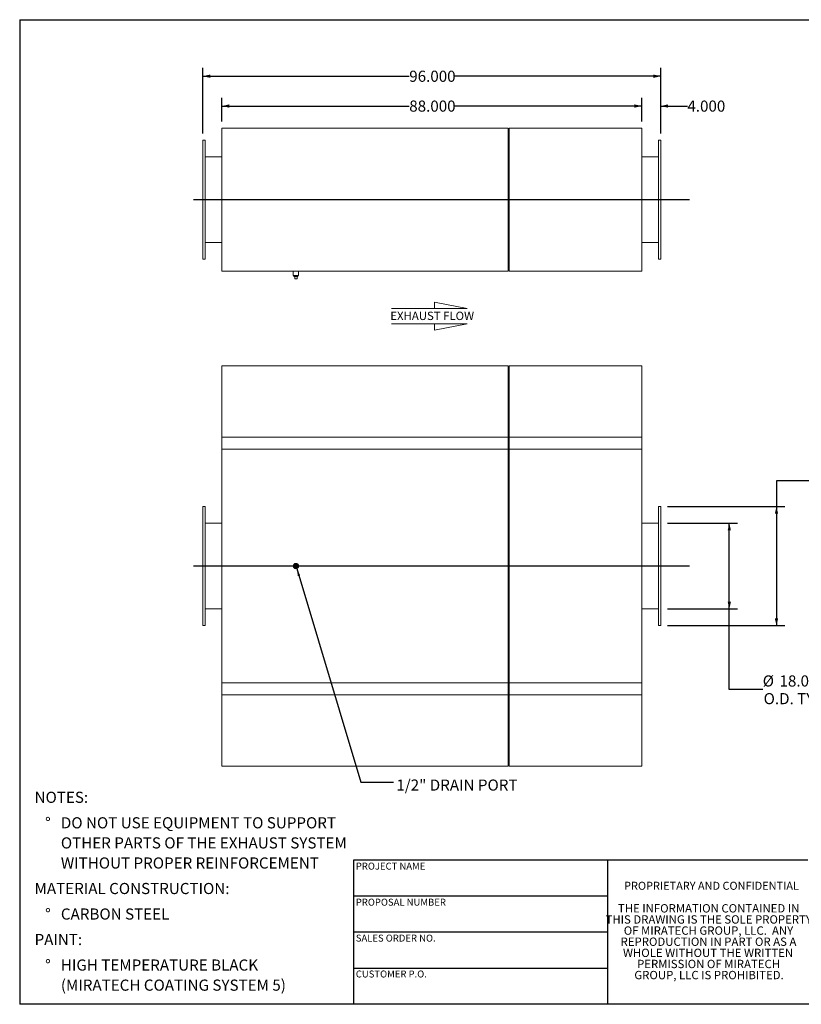
# Model space of a CAD drawing. Units: inches. Extents: x 0.5 to 10.5, y 0.5 to 7.9.
# Drawn here: x 0.5 to 6.4, y 0.5 to 7.9 of the extents above; entities that cross this region are included whole.
import ezdxf

# ---------------------------------------------------------------- set-up
doc = ezdxf.new("R2010")
doc.units = ezdxf.units.IN
doc.header["$MEASUREMENT"] = 0
doc.layers.add('FORMAT', color=7, linetype='Continuous')
doc.styles.add('SLDTEXTSTYLE0', font='TXT', dxfattribs={"width": 0.75})
doc.styles.add('SLDTEXTSTYLE3', font='TXT', dxfattribs={"width": 0.7})
doc.dimstyles.new('SLDDIMSTYLE0', dxfattribs={"dimtxt": 0.083333, "dimasz": 0.055, "dimexe": 0, "dimexo": 0.0625, "dimgap": 0.020833, "dimtad": 0, "dimtih": 1, "dimtoh": 1, "dimdec": 3, "dimlfac": 28, "dimrnd": 1e-09, "dimzin": 4, "dimdsep": 46, "dimtxsty": 'SLDTEXTSTYLE0', "dimsah": 1, "dimcen": 0.09, "dimadec": 0, "dimazin": 1, "dimtfac": 1, "dimtdec": 4, "dimtofl": 0, "dimtmove": 0, "dimatfit": 3, "dimfxl": 0, "dimfrac": 2, "dimtolj": 1, "dimtzin": 12, "dimarcsym": 0})
doc.dimstyles.new('SLDDIMSTYLE1', dxfattribs={"dimtxt": 0.18, "dimasz": 0.055, "dimexe": 0, "dimexo": 0.0625, "dimgap": 0, "dimtad": 0, "dimtih": 1, "dimtoh": 1, "dimdec": 0, "dimrnd": 1e-09, "dimzin": 0, "dimdsep": 46, "dimtxsty": 'Standard', "dimsah": 1, "dimcen": 0.09, "dimadec": 0, "dimazin": 0, "dimtfac": 0.055, "dimtdec": 0, "dimtofl": 0, "dimtmove": 0, "dimatfit": 3, "dimfxl": 0, "dimfrac": 2, "dimtolj": 1, "dimtzin": 0, "dimarcsym": 0})
doc.dimstyles.new('SLDDIMSTYLE2', dxfattribs={"dimtxt": 0.083333, "dimasz": 0.055, "dimexe": 0, "dimexo": 0.0625, "dimgap": 0.020833, "dimtad": 0, "dimtih": 1, "dimtoh": 1, "dimdec": 3, "dimlfac": 28, "dimrnd": 1e-09, "dimzin": 4, "dimdsep": 46, "dimtxsty": 'SLDTEXTSTYLE0', "dimsah": 1, "dimcen": 0.09, "dimadec": 0, "dimazin": 1, "dimtfac": 1, "dimtdec": 4, "dimtmove": 0, "dimatfit": 0, "dimfxl": 0, "dimfrac": 2, "dimtolj": 1, "dimtzin": 12, "dimarcsym": 0})

# ---------------------------------------------------------------- blocks, each defined once
blk = doc.blocks.new('Flow Arrow - Exhaust Flow')
at = {"color": 7, "linetype": 'Continuous', "lineweight": 0}
for p, q in [((187.51, 456.2), (171.88, 459.22)), ((171.88, 459.22), (171.88, 456.2)), ((151.3, 456.2), (187.51, 456.2)), ((151.3, 448.97), (187.51, 448.97)), ((187.51, 448.97), (171.88, 445.94)), ((171.88, 445.94), (171.88, 448.97))]:
    blk.add_line(p, q, dxfattribs=at)
at = {"color": 7, "linetype": 'Continuous', "lineweight": 0, "insert": (150.76, 454.72), "char_height": 4, "attachment_point": 1, "style": 'SLDTEXTSTYLE0'}
blk.add_mtext('EXHAUST FLOW', dxfattribs=at)
blk = doc.blocks.new('SW_NOTE_0')
at = {"layer": 'FORMAT', "color": 0, "attachment_point": 1, "style": 'SLDTEXTSTYLE0'}
for s, insert, char_height in [('NOTES:', (0, 0.1074), 0.08333), ('%%d', (0.0787, -0.0837), 0.08333), ('DO NOT USE EQUIPMENT TO SUPPORT', (0.1969, -0.0837), 0.083333), ('OTHER PARTS OF THE EXHAUST SYSTEM', (0.1969, -0.2342), 0.083333), ('WITHOUT PROPER REINFORCEMENT', (0.1969, -0.3847), 0.083333), ('MATERIAL CONSTRUCTION:', (0, -0.5758), 0.083333), ('%%d', (0.0787, -0.7669), 0.08333), ('CARBON STEEL', (0.1969, -0.7669), 0.083333), ('PAINT:', (0, -0.958), 0.08333), ('%%d', (0.0787, -1.1491), 0.08333), ('HIGH TEMPERATURE BLACK', (0.1969, -1.1491), 0.083333), ('(MIRATECH COATING SYSTEM 5)', (0.1969, -1.2996), 0.083333)]:
    blk.add_mtext(s, dxfattribs=dict(at, insert=insert, char_height=char_height))
blk = doc.blocks.new('SW_NOTE_2')
at = {"layer": 'FORMAT', "color": 0, "char_height": 0.0625, "attachment_point": 2, "style": 'SLDTEXTSTYLE3'}
for s, insert in [('THE INFORMATION CONTAINED IN', (0.5811, 0.0806)), ('THIS DRAWING IS THE SOLE PROPERTY', (0.582, -0.0028)), ('OF MIRATECH GROUP, LLC.  ANY', (0.58, -0.0861)), ('REPRODUCTION IN PART OR AS A', (0.58, -0.1694)), ('WHOLE WITHOUT THE WRITTEN', (0.5768, -0.2528)), ('PERMISSION OF MIRATECH', (0.5805, -0.3361)), ('GROUP, LLC IS PROHIBITED.', (0.5841, -0.4194))]:
    blk.add_mtext(s, dxfattribs=dict(at, insert=insert))
blk = doc.blocks.new('_D')
at = {"layer": 'FORMAT'}
for p, q in [((6.4163, 4.4211), (6.1663, 4.4211)), ((6.1663, 4.4211), (6.1663, 4.229)), ((5.3502, 4.229), (6.2288, 4.229)), ((6.1663, 4.229), (6.1663, 3.3362)), ((5.3502, 3.3362), (6.2288, 3.3362))]:
    blk.add_line(p, q, dxfattribs=at)
for points in [[(6.1663, 4.229), (6.1538, 4.174), (6.1788, 4.174)], [(6.1663, 3.3362), (6.1788, 3.3912), (6.1538, 3.3912)]]:
    blk.add_solid(points, dxfattribs=at)
at = {"layer": 'FORMAT', "char_height": 0.08333, "attachment_point": 1, "style": 'SLDTEXTSTYLE0'}
for s, insert in [('%%c', (6.4163, 4.5269)), ('25.000', (6.5421, 4.5269)), ('O.D. TYP', (6.4234, 4.3945))]:
    blk.add_mtext(s, dxfattribs=dict(at, insert=insert))
blk = doc.blocks.new('_D_1')
at = {"layer": 'FORMAT'}
for p, q in [((5.3502, 4.104), (5.8756, 4.104)), ((5.8131, 3.4612), (5.8131, 4.104)), ((5.3502, 3.4612), (5.8756, 3.4612)), ((5.8131, 2.8578), (5.8131, 3.4612)), ((6.0631, 2.8578), (5.8131, 2.8578))]:
    blk.add_line(p, q, dxfattribs=at)
for points in [[(5.8131, 4.104), (5.8006, 4.049), (5.8256, 4.049)], [(5.8131, 3.4612), (5.8256, 3.5162), (5.8006, 3.5162)]]:
    blk.add_solid(points, dxfattribs=at)
at = {"layer": 'FORMAT', "char_height": 0.08333, "attachment_point": 1, "style": 'SLDTEXTSTYLE0'}
for s, insert in [('%%c', (6.0631, 2.9636)), ('18.000', (6.1889, 2.9636)), ('O.D. TYP', (6.0701, 2.8312))]:
    blk.add_mtext(s, dxfattribs=dict(at, insert=insert))
blk = doc.blocks.new('_D_2')
at = {"layer": 'FORMAT'}
for p, q in [((2.0145, 7.113), (2.0145, 7.2907)), ((2.0145, 7.2282), (3.4166, 7.2282)), ((5.1573, 7.2282), (3.7552, 7.2282)), ((5.1573, 7.113), (5.1573, 7.2907))]:
    blk.add_line(p, q, dxfattribs=at)
for points in [[(2.0145, 7.2282), (2.0695, 7.2157), (2.0695, 7.2407)], [(5.1573, 7.2282), (5.1023, 7.2407), (5.1023, 7.2157)]]:
    blk.add_solid(points, dxfattribs=at)
at = {"layer": 'FORMAT', "insert": (3.4166, 7.2694), "char_height": 0.08333, "attachment_point": 1, "style": 'SLDTEXTSTYLE0'}
blk.add_mtext('88.000', dxfattribs=at)
blk = doc.blocks.new('_D_3')
at = {"layer": 'FORMAT'}
for p, q in [((1.8716, 7.0237), (1.8716, 7.5142)), ((1.8716, 7.4517), (3.4166, 7.4517)), ((5.3002, 7.4517), (3.7552, 7.4517)), ((5.3002, 7.0237), (5.3002, 7.5142))]:
    blk.add_line(p, q, dxfattribs=at)
for points in [[(1.8716, 7.4517), (1.9266, 7.4392), (1.9266, 7.4642)], [(5.3002, 7.4517), (5.2452, 7.4642), (5.2452, 7.4392)]]:
    blk.add_solid(points, dxfattribs=at)
at = {"layer": 'FORMAT', "insert": (3.4166, 7.493), "char_height": 0.08333, "attachment_point": 1, "style": 'SLDTEXTSTYLE0'}
blk.add_mtext('96.000', dxfattribs=at)
blk = doc.blocks.new('_D_4')
at = {"layer": 'FORMAT'}
for p, q in [((5.1573, 7.2282), (5.0323, 7.2282)), ((5.1573, 7.113), (5.1573, 7.2907)), ((5.3002, 7.0237), (5.3002, 7.2907)), ((5.3002, 7.2282), (5.4991, 7.2282))]:
    blk.add_line(p, q, dxfattribs=at)
for points in [[(5.1573, 7.2282), (5.1023, 7.2407), (5.1023, 7.2157)], [(5.3002, 7.2282), (5.3552, 7.2157), (5.3552, 7.2407)]]:
    blk.add_solid(points, dxfattribs=at)
at = {"layer": 'FORMAT', "insert": (5.4991, 7.2694), "char_height": 0.08333, "attachment_point": 1, "style": 'SLDTEXTSTYLE0'}
blk.add_mtext('4.000', dxfattribs=at)

msp = doc.modelspace()

# ---------------------------------------------------------------- linework, layer by layer
at = {"color": 7, "linetype": 'Continuous', "lineweight": 15}
for p, q in [((2.014476, 5.991554), (2.014476, 7.062983)), ((2.014476, 7.062983), (4.157333, 7.062983)), ((4.157333, 5.991554), (4.157333, 7.062983)), ((4.157333, 7.056286), (4.16403, 7.056286)), ((4.16403, 5.991554), (4.16403, 7.062983)), ((4.16403, 7.062983), (5.157333, 7.062983)), ((5.157333, 5.991554), (5.157333, 7.062983)), ((1.889476, 6.973697), (1.871619, 6.973697)), ((1.871619, 6.973697), (1.871619, 6.08084)), ((1.889476, 6.973697), (1.889476, 6.08084)), ((5.300191, 6.973697), (5.282333, 6.973697)), ((5.282333, 6.08084), (5.282333, 6.973697)), ((5.300191, 6.08084), (5.300191, 6.973697)), ((2.014476, 6.848697), (1.889476, 6.848697)), ((5.282333, 6.848697), (5.157333, 6.848697)), ((2.014476, 6.527297), (1.889476, 6.527297)), ((2.014476, 6.527296), (1.889476, 6.527296)), ((1.889476, 6.527241), (2.014476, 6.527241)), ((1.889476, 6.52724), (2.014476, 6.52724)), ((5.282333, 6.527297), (5.157333, 6.527297)), ((5.282333, 6.527296), (5.157333, 6.527296)), ((5.157333, 6.527241), (5.282333, 6.527241)), ((5.157333, 6.52724), (5.282333, 6.52724)), ((1.889476, 6.20584), (2.014476, 6.20584)), ((5.157333, 6.20584), (5.282333, 6.20584)), ((1.871619, 6.08084), (1.889476, 6.08084)), ((5.282333, 6.08084), (5.300191, 6.08084)), ((2.014476, 5.991554), (4.157333, 5.991554)), ((2.547958, 5.991554), (2.547958, 5.958072)), ((2.588137, 5.958072), (2.588137, 5.991554)), ((4.157333, 5.998251), (4.16403, 5.998251)), ((4.16403, 5.991554), (5.157333, 5.991554)), ((2.588137, 5.958072), (2.547958, 5.958072)), ((2.553137, 5.958072), (2.553137, 5.950929)), ((2.553137, 5.950929), (2.582958, 5.950929)), ((2.559119, 5.933072), (2.559119, 5.950929)), ((2.559119, 5.933072), (2.576976, 5.933072)), ((2.576976, 5.933072), (2.576976, 5.950929)), ((2.582958, 5.950929), (2.582958, 5.958072)), ((4.157333, 5.282615), (2.014476, 5.282615)), ((2.014476, 4.746901), (2.014476, 5.282615)), ((4.157333, 4.746901), (4.157333, 5.282615)), ((4.16403, 5.275919), (4.157333, 5.275919)), ((5.157333, 5.282615), (4.16403, 5.282615)), ((4.16403, 4.746901), (4.16403, 5.282615)), ((5.157333, 4.746901), (5.157333, 5.282615)), ((2.014476, 4.657615), (2.014476, 4.746901)), ((2.014476, 4.746901), (4.157333, 4.746901)), ((2.014476, 2.818329), (2.014476, 4.746901)), ((4.157333, 4.657615), (4.157333, 4.746901)), ((4.157333, 4.746901), (4.157333, 2.818329)), ((4.16403, 4.657615), (4.16403, 4.746901)), ((4.16403, 4.746901), (5.157333, 4.746901)), ((4.16403, 2.818329), (4.16403, 4.746901)), ((5.157333, 4.657615), (5.157333, 4.746901)), ((5.157333, 4.746901), (5.157333, 2.818329)), ((2.014476, 4.657615), (4.157333, 4.657615)), ((4.157333, 4.657615), (4.16403, 4.657615)), ((4.16403, 4.657615), (5.157333, 4.657615)), ((1.889476, 4.229044), (1.871619, 4.229044)), ((1.871619, 4.229044), (1.871619, 3.336186)), ((1.889476, 4.229044), (1.889476, 3.336186)), ((5.300191, 4.229044), (5.282333, 4.229044)), ((5.282333, 3.336186), (5.282333, 4.229044)), ((5.300191, 3.336186), (5.300191, 4.229044)), ((1.889476, 4.104044), (2.014476, 4.104044)), ((5.157333, 4.104044), (5.282333, 4.104044)), ((2.559119, 3.773686), (2.559119, 3.791544)), ((2.559119, 3.791544), (2.576976, 3.791544)), ((2.576976, 3.773686), (2.559119, 3.773686)), ((2.576976, 3.791544), (2.576976, 3.773686)), ((1.889476, 3.461186), (2.014476, 3.461186)), ((5.157333, 3.461186), (5.282333, 3.461186)), ((1.871619, 3.336186), (1.889476, 3.336186)), ((5.282333, 3.336186), (5.300191, 3.336186)), ((2.014476, 2.818329), (2.014476, 2.907615)), ((2.014476, 2.907615), (4.157333, 2.907615)), ((4.157333, 2.818329), (4.157333, 2.907615)), ((4.16403, 2.907615), (4.157333, 2.907615)), ((4.16403, 2.907615), (5.157333, 2.907615)), ((4.16403, 2.818329), (4.16403, 2.907615)), ((5.157333, 2.818329), (5.157333, 2.907615)), ((2.014476, 2.282615), (2.014476, 2.818329)), ((2.014476, 2.818329), (4.157333, 2.818329)), ((4.157333, 2.282615), (4.157333, 2.818329)), ((5.157333, 2.818329), (4.16403, 2.818329)), ((4.16403, 2.282615), (4.16403, 2.818329)), ((5.157333, 2.282615), (5.157333, 2.818329)), ((4.157333, 2.289311), (4.16403, 2.289311)), ((2.014476, 2.282615), (4.157333, 2.282615)), ((4.16403, 2.282615), (5.157333, 2.282615))]:
    msp.add_line(p, q, dxfattribs=at)
at = {"color": 8, "linetype": 'Continuous', "lineweight": 15}
for p, q in [((4.157333, 4.746901), (4.16403, 4.746901)), ((4.157333, 2.818329), (4.16403, 2.818329))]:
    msp.add_line(p, q, dxfattribs=at)
at = {"color": 7, "linetype": 'Continuous', "lineweight": 15}
for radius in [0.020089, 0.015, 0.014911]:
    msp.add_circle((2.568048, 3.782615), radius, dxfattribs=at)
at = {"layer": 'FORMAT'}
for p, q in [((0.499997, 7.875002), (10.499997, 7.875002)), ((0.499997, 7.875002), (0.499997, 0.500002)), ((1.800191, 6.527268), (5.514476, 6.527268)), ((5.514476, 3.782615), (1.800191, 3.782615)), ((4.899997, 1.580002), (2.999997, 1.580002)), ((2.999997, 1.580002), (2.999997, 1.310002)), ((6.399997, 1.580002), (4.899997, 1.580002)), ((4.899997, 1.580002), (4.899997, 0.500002)), ((2.999997, 1.310002), (2.999997, 0.500002)), ((4.899997, 1.310002), (2.999997, 1.310002)), ((4.899997, 1.040002), (2.999997, 1.040002)), ((2.999997, 0.770002), (4.899997, 0.770002)), ((10.499997, 0.500002), (0.499997, 0.500002))]:
    msp.add_line(p, q, dxfattribs=at)

# ---------------------------------------------------------------- block references
at = {"layer": 'FORMAT', "xscale": 0.015625, "yscale": 0.015625, "zscale": 0.015625}
msp.add_blockref('Flow Arrow - Exhaust Flow', (0.919329, -1.417092), dxfattribs=at)
at = {"layer": 'FORMAT'}
for name, p in [('SW_NOTE_0', (0.611386, 1.984834)), ('SW_NOTE_2', (5.077173, 1.169639))]:
    msp.add_blockref(name, p, dxfattribs=at)

# ---------------------------------------------------------------- texts
at = {"layer": 'FORMAT', "attachment_point": 1, "style": 'SLDTEXTSTYLE0'}
for s, insert, char_height in [('1/2" DRAIN PORT', (3.320028, 2.183805), 0.08333333), ('PROJECT NAME', (3.016703, 1.561059), 0.05208333), ('PROPRIETARY AND CONFIDENTIAL', (5.025342, 1.417913), 0.06), ('PROPOSAL NUMBER', (3.016703, 1.290997), 0.05208333), ('SALES ORDER NO.', (3.016703, 1.021842), 0.05208333), ('CUSTOMER P.O.', (3.016703, 0.753042), 0.05208333)]:
    msp.add_mtext(s, dxfattribs=dict(at, insert=insert, char_height=char_height))

# ---------------------------------------------------------------- dimensions: what is measured, and where the dimension line sits
at = {"layer": 'FORMAT'}
for base, p1, p2, dimstyle, picture, middle in [((5.300191, 7.451734), (1.871619, 6.973697), (5.300191, 6.973697), 'SLDDIMSTYLE0', '_D_3', (3.585905, 7.451734)), ((5.157333, 7.228172), (2.014476, 7.062983), (5.157333, 7.062983), 'SLDDIMSTYLE0', '_D_2', (3.585905, 7.228172)), ((5.300191, 7.228172), (5.157333, 7.062983), (5.300191, 6.973697), 'SLDDIMSTYLE2', '_D_4', (5.637648, 7.228172))]:
    dim = msp.add_linear_dim(base=base, p1=p1, p2=p2, dimstyle=dimstyle, dxfattribs=at)
    dim.commit()
    dim.dimension.update_dxf_attribs({"geometry": picture, "text_midpoint": middle, "dimtype": 160})
for base, p1, p2, picture, middle in [((6.166332, 3.336186), (5.300191, 4.229044), (5.300191, 3.336186), '_D', (6.166332, 4.421084)), ((5.813081, 4.104044), (5.300191, 3.461186), (5.300191, 4.104044), '_D_1', (5.813081, 2.857782))]:
    dim = msp.add_linear_dim(base=base, p1=p1, p2=p2, angle=90, text='%%c<>\\PO.D. TYP', dimstyle='SLDDIMSTYLE0', dxfattribs=at)
    dim.commit()
    dim.dimension.update_dxf_attribs({"geometry": picture, "text_midpoint": middle, "dimtype": 160})

# ---------------------------------------------------------------- leaders
msp.add_leader([(2.575152, 3.763824), (3.053473, 2.164604), (3.299536, 2.164604)], dimstyle='SLDDIMSTYLE1', dxfattribs=at)

doc.saveas('drawing.dxf')
